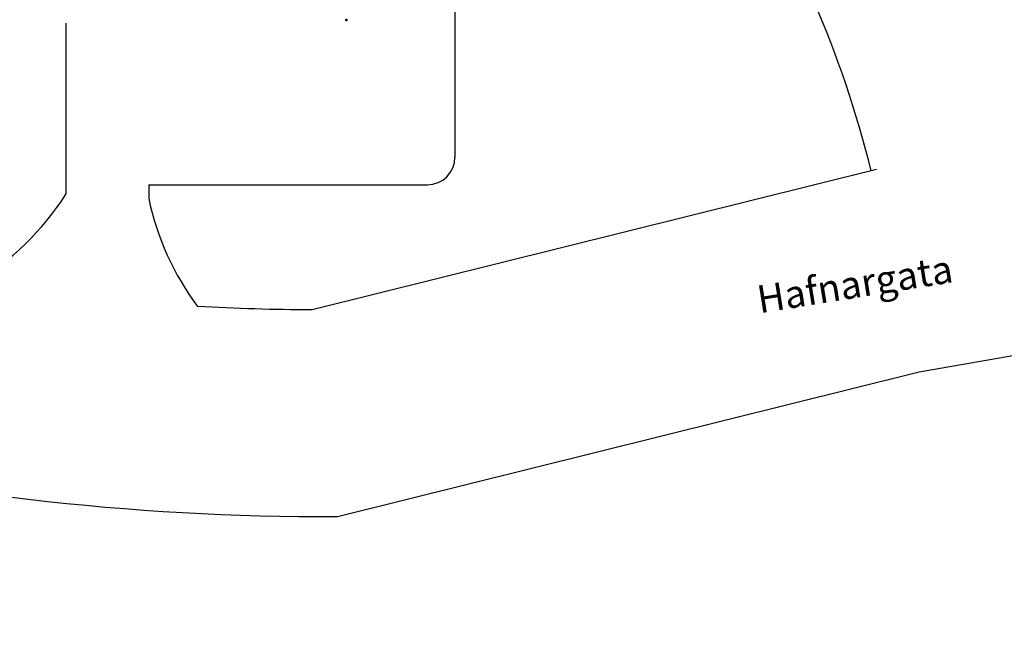
# Model space of a CAD drawing. Units: millimetres. Extents: x 1113252 to 1566246, y 1053463 to 1258530.
# Drawn here: x 1464464 to 1500165, y 1205888 to 1228711 of the extents above; entities that cross this region are included whole.
import ezdxf

# ---------------------------------------------------------------- set-up
doc = ezdxf.new("R2010")
doc.units = ezdxf.units.MM
doc.linetypes.add('ACAD_ISO02W100', pattern=[15, 12, -3])
doc.layers.add('R-hus', color=8, linetype='Continuous', lineweight=50)
doc.layers.add('TEXTI', color=251, linetype='ACAD_ISO02W100')
doc.styles.get("Standard").update_dxf_attribs({"font": 'romans.shx'})

msp = doc.modelspace()

# ---------------------------------------------------------------- linework, layer by layer
for p, q in [((1480246.44434, 1233784.36469), (1480246.44434, 1223728.14048)), ((1466140.40191, 1228585.96924), (1466140.40191, 1222384.26028)), ((1469150.40191, 1222729.14704), (1469140.40191, 1222719.14704)), ((1469140.40191, 1222719.14704), (1469140.40191, 1222237.09341)), ((1469150.40191, 1222729.14704), (1479246.44434, 1222728.14048))]:
    msp.add_line(p, q)
for points in [[(1495524.8947, 1223276.15043), (1475071.74218, 1218189.45575, -0.0124178621), (1470915.46735, 1218313.0378, -0.0124178621)], [(1532639.90012, 1216713.29984, 0.0604097203), (1528165.98104, 1218929.28655, 0.185568527), (1515805.20562, 1219191.5519), (1497074.64196, 1215933.10851), (1475992.10095, 1210689.88505, -0.1236321979), (1432835.75036, 1221269.97999, 0.0137968645), (1431096.51857, 1222766.96204, 0.0137968645)]]:
    msp.add_lwpolyline(points, format="xyb")
for centre, radius, start, end in [((1457338.2055, 1214178.84402), 46770.00425, 12.831998942, 47.435106954), ((1470446.04089, 1149262.64791), 95800, 80.6054325656, 80.6054325656), ((1458526.39163, 1214202.23619), 37901.16049, 13.778906253, 52.912151273), ((1479246.44434, 1223728.14048), 1000, 270, 0), ((1457718.05236, 1227767.15866), 9995.57737, 300.509510125, 327.416509881), ((1478921.21468, 1224297.98363), 9995.57737, 191.898595981, 216.78109721)]:
    msp.add_arc(centre, radius, start, end)
at = {"layer": 'R-hus'}
msp.add_point((1476302.90194, 1228703.65349), dxfattribs=at)
msp.add_point((1476302.90194, 1228703.65349), dxfattribs=at)

# ---------------------------------------------------------------- texts
at = {"layer": 'TEXTI', "insert": (1491134.66401, 1219053.6859), "char_height": 1000, "width": 3605, "attachment_point": 1, "rotation": 9.144447008}
msp.add_mtext('{\\fArial|b0|i0|c0|p34;Hafnargata}', dxfattribs=at)

doc.saveas('drawing.dxf')
